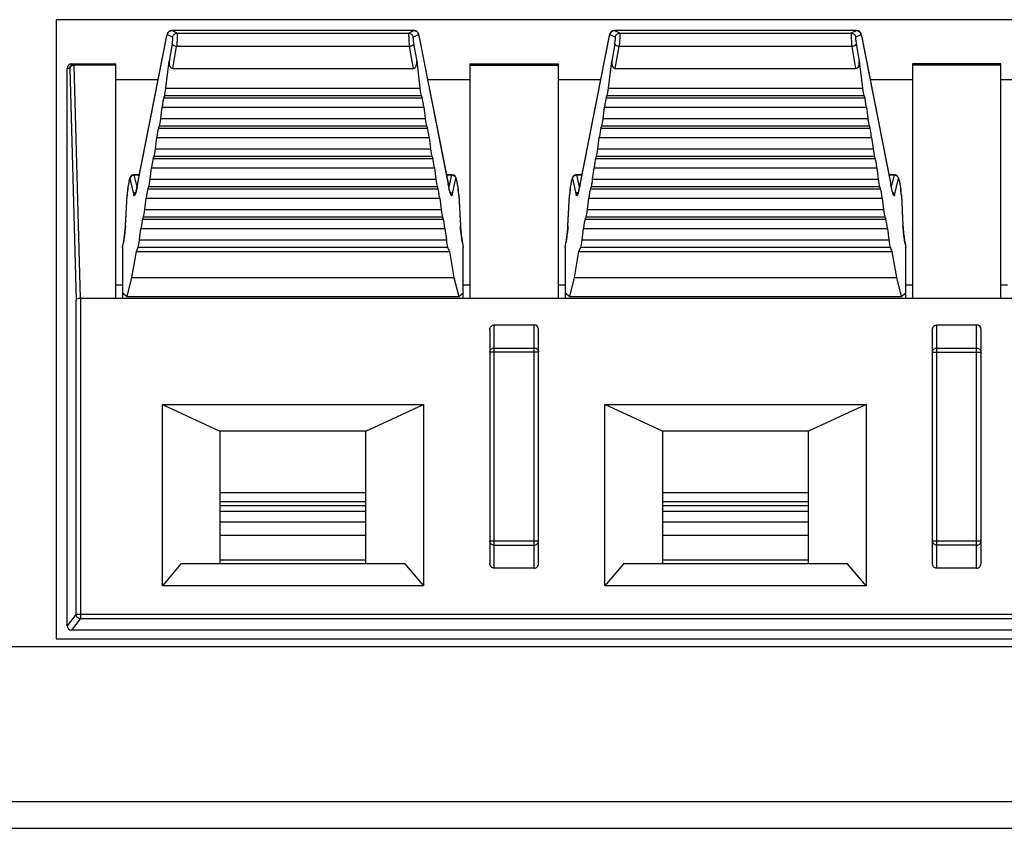
# Model space of a CAD drawing. Extents: x 0 to 3500, y 0 to 2300.
# Drawn here: x 988 to 1010, y 241 to 260 of the extents above; entities that cross this region are included whole.
import ezdxf

# ---------------------------------------------------------------- set-up
doc = ezdxf.new("R2010")
doc.units = 0
doc.header["$LTSCALE"] = 192.5
doc.layers.get('0').update_dxf_attribs({"linetype": 'CONTINUOUS'})

msp = doc.modelspace()

# ---------------------------------------------------------------- linework, layer by layer
at = {"color": 7, "linetype": 'CONTINUOUS'}
for p, q in [((988.8771, 259.632), (988.8771, 245.632)), ((1029.5771, 259.632), (988.8771, 259.632)), ((990.716, 255.9046), (991.3796, 259.2721)), ((996.9665, 259.3859), (991.4876, 259.3859)), ((997.0746, 259.2721), (997.7382, 255.9046)), ((1000.716, 255.9046), (1001.3796, 259.2721)), ((1006.9665, 259.3859), (1001.4876, 259.3859)), ((1007.0746, 259.2721), (1007.7382, 255.9046)), ((989.2271, 258.632), (990.2271, 258.632)), ((989.4248, 253.332), (989.2846, 258.6027)), ((990.2271, 253.332), (990.2271, 258.632)), ((991.3575, 258.0815), (991.4307, 258.6926)), ((997.0234, 258.6926), (997.0966, 258.0815)), ((998.2271, 258.632), (998.2271, 253.332)), ((998.2271, 258.632), (1000.2271, 258.632)), ((1000.2271, 253.332), (1000.2271, 258.632)), ((1001.3575, 258.0815), (1001.4307, 258.6926)), ((1007.0234, 258.6926), (1007.0966, 258.0815)), ((1008.2271, 258.632), (1008.2271, 253.332)), ((1010.2271, 258.632), (1008.2271, 258.632)), ((1010.2271, 253.332), (1010.2271, 258.632)), ((989.1271, 245.932), (989.1271, 258.532)), ((991.512, 258.5273), (996.9421, 258.5273)), ((1001.512, 258.5273), (1006.9421, 258.5273)), ((990.2271, 258.282), (991.1845, 258.282)), ((997.2697, 258.282), (998.2271, 258.282)), ((1000.2271, 258.282), (1001.1845, 258.282)), ((1007.2697, 258.282), (1008.2271, 258.282)), ((1010.2271, 258.282), (1011.1845, 258.282)), ((991.3075, 257.8678), (991.3288, 257.9216)), ((997.1254, 257.9216), (997.1467, 257.8678)), ((1001.3075, 257.8678), (1001.3288, 257.9216)), ((1007.1254, 257.9216), (1007.1467, 257.8678)), ((991.2382, 257.3957), (991.2692, 257.6546)), ((997.185, 257.6546), (997.216, 257.3957)), ((1001.2382, 257.3957), (1001.2692, 257.6546)), ((1007.185, 257.6546), (1007.216, 257.3957)), ((991.1881, 257.1821), (991.2094, 257.2359)), ((997.2447, 257.2359), (997.266, 257.1821)), ((1001.1881, 257.1821), (1001.2094, 257.2359)), ((1007.2447, 257.2359), (1007.266, 257.1821)), ((991.1188, 256.71), (991.1498, 256.9689)), ((997.3043, 256.9689), (997.3353, 256.71)), ((1001.1188, 256.71), (1001.1498, 256.9689)), ((1007.3043, 256.9689), (1007.3353, 256.71)), ((991.0688, 256.4963), (991.0901, 256.5501)), ((997.364, 256.5501), (997.3853, 256.4963)), ((1001.0688, 256.4963), (1001.0901, 256.5501)), ((1007.364, 256.5501), (1007.3853, 256.4963)), ((990.7601, 256.1284), (990.6412, 256.1284)), ((990.9995, 256.0243), (991.0305, 256.2832)), ((997.4236, 256.2832), (997.4547, 256.0243)), ((997.8129, 256.1284), (997.6941, 256.1284)), ((1000.7601, 256.1284), (1000.6412, 256.1284)), ((1000.9995, 256.0243), (1001.0305, 256.2832)), ((1007.4236, 256.2832), (1007.4547, 256.0243)), ((1007.8129, 256.1284), (1007.6941, 256.1284)), ((990.494, 255.799), (990.5311, 256.0036)), ((997.923, 256.0036), (997.9602, 255.799)), ((1000.494, 255.799), (1000.5311, 256.0036)), ((1007.923, 256.0036), (1007.9602, 255.799)), ((990.4414, 254.962), (990.477, 255.6581)), ((990.9494, 255.8106), (990.9707, 255.8644)), ((997.4834, 255.8644), (997.5047, 255.8106)), ((997.9772, 255.6581), (998.0127, 254.962)), ((1000.4414, 254.962), (1000.477, 255.6581)), ((1000.9494, 255.8106), (1000.9707, 255.8644)), ((1007.4834, 255.8644), (1007.5047, 255.8106)), ((1007.9772, 255.6581), (1008.0127, 254.962)), ((990.8801, 255.3385), (990.9111, 255.5974)), ((997.543, 255.5974), (997.574, 255.3385)), ((1000.8801, 255.3385), (1000.9111, 255.5974)), ((1007.543, 255.5974), (1007.574, 255.3385)), ((990.8301, 255.1249), (990.8514, 255.1787)), ((997.6027, 255.1787), (997.624, 255.1249)), ((1000.8301, 255.1249), (1000.8514, 255.1787)), ((1007.6027, 255.1787), (1007.624, 255.1249)), ((990.7608, 254.6528), (990.7918, 254.9117)), ((997.6623, 254.9117), (997.6934, 254.6528)), ((1000.7608, 254.6528), (1000.7918, 254.9117)), ((1007.6623, 254.9117), (1007.6934, 254.6528)), ((990.3771, 254.4816), (990.3959, 254.5854)), ((990.3776, 254.4872), (990.3964, 254.5906)), ((998.0578, 254.5906), (998.0765, 254.4872)), ((998.0583, 254.5854), (998.0771, 254.4817)), ((1000.3771, 254.4816), (1000.3959, 254.5854)), ((1000.3776, 254.4872), (1000.3964, 254.5906)), ((1008.0578, 254.5906), (1008.0765, 254.4872)), ((1008.0583, 254.5854), (1008.0771, 254.4817)), ((990.3771, 254.4816), (990.3776, 254.4873)), ((990.3771, 254.4816), (990.3771, 253.332)), ((990.5885, 253.8016), (990.6905, 254.388)), ((990.6905, 254.388), (990.7321, 254.4929)), ((990.6905, 254.388), (997.7636, 254.388)), ((997.7221, 254.4929), (997.7636, 254.388)), ((997.7636, 254.388), (997.8657, 253.8016)), ((998.0771, 254.4817), (998.0765, 254.4872)), ((998.0771, 253.332), (998.0771, 254.4817)), ((1000.3771, 254.4816), (1000.3776, 254.4873)), ((1000.3771, 254.4816), (1000.3771, 253.332)), ((1000.5885, 253.8016), (1000.6905, 254.388)), ((1000.6905, 254.388), (1000.7321, 254.4929)), ((1000.6905, 254.388), (1007.7636, 254.388)), ((1007.7221, 254.4929), (1007.7636, 254.388)), ((1007.7636, 254.388), (1007.8657, 253.8016)), ((1008.0771, 254.4817), (1008.0765, 254.4872)), ((1008.0771, 253.332), (1008.0771, 254.4817)), ((990.4821, 253.3777), (990.5885, 253.8016)), ((990.5885, 253.8016), (997.8657, 253.8016)), ((997.8657, 253.8016), (997.972, 253.3777)), ((1000.4821, 253.3777), (1000.5885, 253.8016)), ((1000.5885, 253.8016), (1007.8657, 253.8016)), ((1007.8657, 253.8016), (1007.972, 253.3777)), ((990.3771, 253.632), (990.2271, 253.632)), ((990.3771, 253.4562), (990.4821, 253.3777)), ((997.972, 253.3777), (998.0771, 253.4562)), ((998.2271, 253.632), (998.0771, 253.632)), ((1000.3771, 253.632), (1000.2271, 253.632)), ((1000.3771, 253.4562), (1000.4821, 253.3777)), ((1007.972, 253.3777), (1008.0771, 253.4562)), ((1008.2271, 253.632), (1008.0771, 253.632)), ((1010.3771, 253.632), (1010.2271, 253.632)), ((989.4247, 253.332), (989.4247, 246.1905)), ((1029.0294, 253.332), (989.4248, 253.332)), ((990.4821, 253.3777), (997.972, 253.3777)), ((1000.4821, 253.3777), (1007.972, 253.3777)), ((998.6771, 252.6256), (998.6771, 247.3384)), ((998.7771, 252.732), (999.6771, 252.732)), ((999.7771, 247.3384), (999.7771, 252.6256)), ((1008.6771, 247.3384), (1008.6771, 252.6256)), ((1008.7771, 252.732), (1009.6771, 252.732)), ((1009.7771, 247.3384), (1009.7771, 252.6256)), ((991.2771, 246.832), (991.2771, 250.932)), ((991.2771, 250.932), (992.5771, 250.332)), ((991.2771, 250.932), (997.1771, 250.932)), ((995.8771, 250.332), (997.1771, 250.932)), ((997.1771, 250.932), (997.1771, 246.832)), ((1001.2771, 246.832), (1001.2771, 250.932)), ((1002.5771, 250.332), (1001.2771, 250.932)), ((1001.2771, 250.932), (1007.1771, 250.932)), ((1007.1771, 250.932), (1005.8771, 250.332)), ((1007.1771, 250.932), (1007.1771, 246.832)), ((992.5771, 250.332), (992.5771, 247.332)), ((995.8771, 250.332), (992.5771, 250.332)), ((995.8771, 247.332), (995.8771, 250.332)), ((1002.5771, 250.332), (1002.5771, 247.332)), ((1005.8771, 250.332), (1002.5771, 250.332)), ((1005.8771, 247.332), (1005.8771, 250.332)), ((995.8771, 248.2741), (992.5771, 248.2741)), ((1005.8771, 248.2741), (1002.5771, 248.2741)), ((995.8771, 247.9677), (992.5771, 247.9677)), ((1005.8771, 247.9677), (1002.5771, 247.9677)), ((991.6964, 247.332), (991.2771, 246.832)), ((996.7577, 247.332), (991.6964, 247.332)), ((996.7577, 247.332), (997.1771, 246.832)), ((999.6771, 247.232), (998.7771, 247.232)), ((1001.6964, 247.332), (1001.2771, 246.832)), ((1006.7577, 247.332), (1001.6964, 247.332)), ((1007.1771, 246.832), (1006.7577, 247.332)), ((1009.6771, 247.232), (1008.7771, 247.232)), ((997.1771, 246.832), (991.2771, 246.832)), ((1007.1771, 246.832), (1001.2771, 246.832)), ((1029.2271, 245.832), (989.227, 245.832)), ((1039.009, 245.452), (977.8771, 245.452)), ((988.8771, 245.632), (1029.5771, 245.632)), ((566.2769, 241.352), (1555.5273, 241.352))]:
    msp.add_line(p, q, dxfattribs=at)
at = {"color": 9, "linetype": 'CONTINUOUS'}
for p, q in [((990.7152, 255.8979), (991.3788, 259.2655)), ((991.3788, 259.2655), (991.3796, 259.2721)), ((991.389, 259.2985), (991.5125, 259.2389)), ((991.6114, 259.3262), (991.4879, 259.3858)), ((991.6114, 259.3262), (996.8427, 259.3262)), ((996.9663, 259.3858), (996.8427, 259.3262)), ((996.9417, 259.2389), (997.0652, 259.2985)), ((997.0746, 259.2721), (997.0754, 259.2655)), ((997.0754, 259.2655), (997.739, 255.8979)), ((1000.7152, 255.8979), (1001.3788, 259.2655)), ((1001.3788, 259.2655), (1001.3796, 259.2721)), ((1001.389, 259.2985), (1001.5125, 259.2389)), ((1001.6114, 259.3262), (1001.4879, 259.3858)), ((1001.6114, 259.3262), (1006.8427, 259.3262)), ((1006.9663, 259.3858), (1006.8427, 259.3262)), ((1006.9417, 259.2389), (1007.0652, 259.2985)), ((1007.0746, 259.2721), (1007.0754, 259.2655)), ((1007.0754, 259.2655), (1007.739, 255.8979)), ((991.4994, 259.0874), (991.4307, 258.6926)), ((991.512, 258.5273), (991.5983, 259.0233)), ((996.8558, 259.0233), (991.5983, 259.0233)), ((996.8558, 259.0233), (996.9421, 258.5273)), ((996.9547, 259.0874), (997.0234, 258.6926)), ((1001.4994, 259.0874), (1001.4307, 258.6926)), ((1001.512, 258.5273), (1001.5983, 259.0233)), ((1006.8558, 259.0233), (1001.5983, 259.0233)), ((1006.8558, 259.0233), (1006.9421, 258.5273)), ((1006.9547, 259.0874), (1007.0234, 258.6926)), ((989.2847, 258.632), (989.2846, 258.6027)), ((990.2271, 258.6027), (989.2846, 258.6027)), ((998.2271, 258.6027), (1000.2271, 258.6027)), ((1010.2271, 258.6027), (1008.2271, 258.6027)), ((989.1847, 258.532), (989.1271, 258.532)), ((989.1847, 258.532), (989.3245, 253.2906)), ((991.3288, 257.9216), (997.1254, 257.9216)), ((991.3575, 258.0815), (997.0966, 258.0815)), ((1001.3288, 257.9216), (1007.1254, 257.9216)), ((1001.3575, 258.0815), (1007.0966, 258.0815)), ((991.3075, 257.8678), (997.1467, 257.8678)), ((1001.3075, 257.8678), (1007.1467, 257.8678)), ((991.2692, 257.6546), (997.185, 257.6546)), ((1001.2692, 257.6546), (1007.185, 257.6546)), ((991.2094, 257.2359), (997.2447, 257.2359)), ((991.2382, 257.3957), (997.216, 257.3957)), ((1001.2094, 257.2359), (1007.2447, 257.2359)), ((1001.2382, 257.3957), (1007.216, 257.3957)), ((991.1881, 257.1821), (997.266, 257.1821)), ((1001.1881, 257.1821), (1007.266, 257.1821)), ((991.1498, 256.9689), (997.3043, 256.9689)), ((1001.1498, 256.9689), (1007.3043, 256.9689)), ((991.0901, 256.5501), (997.364, 256.5501)), ((991.1188, 256.71), (997.3353, 256.71)), ((1001.0901, 256.5501), (1007.364, 256.5501)), ((1001.1188, 256.71), (1007.3353, 256.71)), ((991.0688, 256.4963), (997.3853, 256.4963)), ((1001.0688, 256.4963), (1007.3853, 256.4963)), ((990.6412, 256.1284), (990.6426, 256.124)), ((990.7056, 255.8542), (990.6426, 256.124)), ((990.6426, 256.124), (990.7592, 256.124)), ((991.0305, 256.2832), (997.4236, 256.2832)), ((997.6949, 256.124), (997.8115, 256.124)), ((997.8115, 256.124), (997.7485, 255.8541)), ((997.8129, 256.1284), (997.8115, 256.124)), ((1000.6412, 256.1284), (1000.6426, 256.124)), ((1000.7056, 255.8542), (1000.6426, 256.124)), ((1000.6426, 256.124), (1000.7592, 256.124)), ((1001.0305, 256.2832), (1007.4236, 256.2832)), ((1007.6949, 256.124), (1007.8115, 256.124)), ((1007.8115, 256.124), (1007.7485, 255.8541)), ((1007.8129, 256.1284), (1007.8115, 256.124)), ((990.4935, 255.7937), (990.5306, 255.9984)), ((990.5306, 255.9984), (990.5311, 256.0036)), ((990.5437, 256.0388), (990.6307, 255.6662)), ((990.7152, 255.8979), (990.716, 255.9046)), ((990.9995, 256.0243), (997.4547, 256.0243)), ((997.7382, 255.9046), (997.739, 255.8979)), ((997.8234, 255.6662), (997.9104, 256.0388)), ((997.923, 256.0036), (997.9235, 255.9984)), ((997.9235, 255.9984), (997.9607, 255.7937)), ((1000.4935, 255.7937), (1000.5306, 255.9984)), ((1000.5306, 255.9984), (1000.5311, 256.0036)), ((1000.5437, 256.0388), (1000.6307, 255.6662)), ((1000.7152, 255.8979), (1000.716, 255.9046)), ((1000.9995, 256.0243), (1007.4547, 256.0243)), ((1007.7382, 255.9046), (1007.739, 255.8979)), ((1007.8234, 255.6662), (1007.9104, 256.0388)), ((1007.923, 256.0036), (1007.9235, 255.9984)), ((1007.9235, 255.9984), (1007.9607, 255.7937)), ((990.4424, 254.9696), (990.4779, 255.6657)), ((990.4779, 255.6657), (990.477, 255.6581)), ((990.4935, 255.7937), (990.494, 255.799)), ((990.9494, 255.8106), (997.5047, 255.8106)), ((990.9707, 255.8644), (997.4834, 255.8644)), ((997.9602, 255.799), (997.9607, 255.7937)), ((997.9762, 255.6657), (998.0117, 254.9696)), ((997.9772, 255.6581), (997.9762, 255.6657)), ((1000.4424, 254.9696), (1000.4779, 255.6657)), ((1000.4779, 255.6657), (1000.477, 255.6581)), ((1000.4935, 255.7937), (1000.494, 255.799)), ((1000.9494, 255.8106), (1007.5047, 255.8106)), ((1000.9707, 255.8644), (1007.4834, 255.8644)), ((1007.9602, 255.799), (1007.9607, 255.7937)), ((1007.9762, 255.6657), (1008.0117, 254.9696)), ((1007.9772, 255.6581), (1007.9762, 255.6657)), ((990.9111, 255.5974), (997.543, 255.5974)), ((1000.9111, 255.5974), (1007.543, 255.5974)), ((990.8801, 255.3385), (997.574, 255.3385)), ((1000.8801, 255.3385), (1007.574, 255.3385)), ((990.8301, 255.1249), (997.624, 255.1249)), ((990.8514, 255.1787), (997.6027, 255.1787)), ((1000.8301, 255.1249), (1007.624, 255.1249)), ((1000.8514, 255.1787), (1007.6027, 255.1787)), ((990.4308, 254.8318), (990.4315, 254.8378)), ((990.4424, 254.9696), (990.4414, 254.962)), ((990.7918, 254.9117), (997.6623, 254.9117)), ((998.0127, 254.962), (998.0117, 254.9696)), ((1000.4308, 254.8318), (1000.4315, 254.8378)), ((1000.4424, 254.9696), (1000.4414, 254.962)), ((1000.7918, 254.9117), (1007.6623, 254.9117)), ((1008.0127, 254.962), (1008.0117, 254.9696)), ((990.3959, 254.5854), (990.3964, 254.5906)), ((990.3959, 254.5854), (990.3967, 254.5901)), ((990.4196, 254.7385), (990.4205, 254.7454)), ((990.7608, 254.6528), (997.6934, 254.6528)), ((998.0574, 254.5901), (998.0583, 254.5854)), ((998.0583, 254.5854), (998.0578, 254.5906)), ((1000.3959, 254.5854), (1000.3964, 254.5906)), ((1000.3959, 254.5854), (1000.3967, 254.5901)), ((1000.4196, 254.7385), (1000.4205, 254.7454)), ((1000.7608, 254.6528), (1007.6934, 254.6528)), ((1008.0574, 254.5901), (1008.0583, 254.5854)), ((1008.0583, 254.5854), (1008.0578, 254.5906)), ((990.7321, 254.4929), (997.7221, 254.4929)), ((1000.7321, 254.4929), (1007.7221, 254.4929)), ((989.3245, 246.1905), (989.3245, 253.2906)), ((998.7771, 247.232), (998.7771, 252.732)), ((999.6771, 247.232), (999.6771, 252.732)), ((1008.7771, 247.232), (1008.7771, 252.732)), ((1009.6771, 247.232), (1009.6771, 252.732)), ((999.7771, 252.1161), (998.6771, 252.1161)), ((998.7771, 252.21), (999.6771, 252.21)), ((1008.6771, 252.1161), (1009.7771, 252.1161)), ((1008.7771, 252.21), (1009.6771, 252.21)), ((992.5771, 248.9467), (995.8771, 248.9467)), ((1002.5771, 248.9467), (1005.8771, 248.9467)), ((992.5771, 248.7382), (995.8771, 248.7382)), ((992.5771, 248.6482), (995.8771, 248.6482)), ((1002.5771, 248.7382), (1005.8771, 248.7382)), ((1002.5771, 248.6482), (1005.8771, 248.6482)), ((992.5771, 248.5186), (995.8771, 248.5186)), ((1002.5771, 248.5186), (1005.8771, 248.5186)), ((998.6771, 247.848), (999.7771, 247.848)), ((998.7771, 247.754), (999.6771, 247.754)), ((1008.6771, 247.848), (1009.7771, 247.848)), ((1009.6771, 247.754), (1008.7771, 247.754)), ((995.8771, 247.4128), (992.5771, 247.4128)), ((1005.8771, 247.4128), (1002.5771, 247.4128)), ((989.3245, 246.1905), (989.1271, 245.932)), ((989.227, 245.832), (989.4244, 246.0906)), ((989.3245, 246.1905), (1029.1297, 246.1905)), ((989.4244, 246.1905), (989.4244, 246.0906)), ((1029.0297, 246.0906), (989.4244, 246.0906)), ((1040.8771, 241.952), (687.8771, 241.952))]:
    msp.add_line(p, q, dxfattribs=at)
at = {"color": 7, "linetype": 'CONTINUOUS'}
for points in [[(991.4876, 259.3859), (991.4492, 259.3783), (991.4193, 259.3592), (991.3994, 259.3343), (991.3892, 259.3112), (991.3834, 259.2902), (991.3796, 259.2721)], [(997.0746, 259.2721), (997.0702, 259.2925), (997.0642, 259.3131), (997.0536, 259.3361), (997.0336, 259.3604), (997.0038, 259.3788), (996.9665, 259.3859)], [(1001.4876, 259.3859), (1001.4492, 259.3783), (1001.4193, 259.3592), (1001.3994, 259.3343), (1001.3892, 259.3112), (1001.3834, 259.2902), (1001.3796, 259.2721)], [(1007.0746, 259.2721), (1007.0702, 259.2925), (1007.0642, 259.3131), (1007.0536, 259.3361), (1007.0336, 259.3604), (1007.0038, 259.3788), (1006.9665, 259.3859)], [(990.6413, 256.1284), (990.6245, 256.1269), (990.5888, 256.1136), (990.5621, 256.09), (990.5471, 256.0648), (990.5401, 256.0444), (990.5351, 256.0239), (990.5311, 256.0036)], [(997.923, 256.0036), (997.9183, 256.0271), (997.9131, 256.0476), (997.9056, 256.068), (997.89, 256.0924), (997.8642, 256.1143), (997.8285, 256.1271), (997.8128, 256.1284)], [(1000.6413, 256.1284), (1000.6245, 256.1269), (1000.5888, 256.1136), (1000.5621, 256.09), (1000.5471, 256.0648), (1000.5401, 256.0444), (1000.5351, 256.0239), (1000.5311, 256.0036)], [(1007.923, 256.0036), (1007.9183, 256.0271), (1007.9131, 256.0476), (1007.9056, 256.068), (1007.89, 256.0924), (1007.8642, 256.1143), (1007.8285, 256.1271), (1007.8128, 256.1284)], [(990.716, 255.9046), (990.7078, 255.8645), (990.6982, 255.82), (990.689, 255.781), (990.6806, 255.7485), (990.6732, 255.7232), (990.6673, 255.706), (990.6654, 255.7012)], [(997.7882, 255.7009), (997.7898, 255.6983), (997.7894, 255.6996), (997.7844, 255.7126), (997.7771, 255.7358), (997.7683, 255.7684), (997.7583, 255.8094), (997.7477, 255.8578), (997.7382, 255.9046)], [(1000.716, 255.9046), (1000.7078, 255.8645), (1000.6982, 255.82), (1000.689, 255.781), (1000.6806, 255.7485), (1000.6732, 255.7232), (1000.6673, 255.706), (1000.6654, 255.7012)], [(1007.7882, 255.7009), (1007.7898, 255.6983), (1007.7894, 255.6996), (1007.7844, 255.7126), (1007.7771, 255.7358), (1007.7683, 255.7684), (1007.7583, 255.8094), (1007.7477, 255.8578), (1007.7382, 255.9046)], [(990.494, 255.799), (990.4873, 255.7573), (990.4818, 255.7143), (990.478, 255.6747), (990.477, 255.6582)], [(997.9772, 255.6582), (997.9741, 255.6974), (997.9682, 255.7475), (997.9602, 255.799)], [(1000.494, 255.799), (1000.4873, 255.7573), (1000.4818, 255.7143), (1000.478, 255.6747), (1000.477, 255.6582)], [(1007.9772, 255.6582), (1007.9741, 255.6974), (1007.9682, 255.7475), (1007.9602, 255.799)], [(990.4415, 254.9621), (990.4382, 254.9136), (990.4307, 254.8338), (990.4198, 254.7428), (990.4068, 254.6525), (990.3964, 254.5906)], [(998.0578, 254.5906), (998.0454, 254.6648), (998.0324, 254.7572), (998.022, 254.8469), (998.0152, 254.923), (998.0127, 254.9621)], [(1000.4415, 254.9621), (1000.4382, 254.9136), (1000.4307, 254.8338), (1000.4198, 254.7428), (1000.4068, 254.6525), (1000.3964, 254.5906)], [(1008.0578, 254.5906), (1008.0454, 254.6648), (1008.0324, 254.7572), (1008.022, 254.8469), (1008.0152, 254.923), (1008.0127, 254.9621)]]:
    msp.add_lwpolyline(points, dxfattribs=at)
at = {"color": 9, "linetype": 'CONTINUOUS'}
for centre, radius, start, end in [((991.8815, 259.1657), 0.5126, 167.95394, 168.77702), ((991.4897, 259.2812), 0.1045, 116.08299, 119.55977), ((996.9644, 259.2812), 0.1045, 60.36267, 64.12047), ((1001.8815, 259.1657), 0.5126, 167.95394, 168.77702), ((1001.4897, 259.2812), 0.1045, 116.08299, 119.55977), ((1006.9644, 259.2812), 0.1045, 60.36267, 64.12047), ((986.8503, 256.6632), 3.9399, 347.88431, 348.79976), ((1001.6046, 256.6611), 3.9402, 191.16735, 191.84671), ((997.1062, 255.8472), 0.8311, 10.48113, 10.90102), ((996.8503, 256.6632), 3.9399, 347.88431, 348.79976), ((1011.6046, 256.6611), 3.9402, 191.16735, 191.84671), ((1007.1062, 255.8472), 0.8311, 10.48113, 10.90102), ((991.7089, 255.5795), 1.2342, 172.03379, 174.17761), ((991.6242, 255.5927), 1.1484, 169.91882, 172.1021), ((988.666, 256.2657), 2.0812, 346.19539, 347.4437), ((987.8468, 256.4505), 2.921, 347.40003, 347.86179), ((996.8318, 255.593), 1.1466, 7.90333, 10.08293), ((996.7468, 255.5797), 1.2327, 5.832, 7.97379), ((1001.7089, 255.5795), 1.2342, 172.03379, 174.17761), ((1001.6242, 255.5927), 1.1484, 169.91882, 172.1021), ((998.666, 256.2657), 2.0812, 346.19539, 347.4437), ((997.8468, 256.4505), 2.921, 347.40003, 347.86179), ((1006.8318, 255.593), 1.1466, 7.90333, 10.08293), ((1006.7468, 255.5797), 1.2327, 5.832, 7.97379), ((986.5514, 255.2526), 3.9022, 352.53231, 353.8102), ((987.3038, 255.172), 3.1455, 353.90159, 354.73991), ((988.1034, 255.1003), 2.3427, 354.69296, 356.63735), ((988.6407, 255.0667), 1.8043, 356.70009, 356.91286), ((999.886, 255.0715), 1.8771, 183.11295, 183.31777), ((1000.1814, 255.0893), 2.173, 183.3355, 184.34346), ((1000.5994, 255.1207), 2.5921, 184.33526, 185.26671), ((1001.068, 255.1639), 3.0628, 185.26751, 185.93692), ((1001.7976, 255.2391), 3.7962, 185.92667, 188.43594), ((996.5514, 255.2526), 3.9022, 352.53231, 353.8102), ((997.3038, 255.172), 3.1455, 353.90159, 354.73991), ((998.1034, 255.1003), 2.3427, 354.69296, 356.63735), ((998.6407, 255.0667), 1.8043, 356.70009, 356.91286), ((1009.886, 255.0715), 1.8771, 183.11295, 183.31777), ((1010.1814, 255.0893), 2.173, 183.3355, 184.34346), ((1010.5994, 255.1207), 2.5921, 184.33526, 185.26671), ((1011.068, 255.1639), 3.0628, 185.26751, 185.93692), ((1011.7976, 255.2391), 3.7962, 185.92667, 188.43594), ((987.2198, 255.1531), 3.2264, 349.94997, 351.05187), ((987.0386, 255.1823), 3.4099, 351.04073, 351.5701), ((986.7342, 255.2268), 3.7176, 351.58039, 352.45295), ((1001.3061, 255.1653), 3.2992, 188.42037, 190.0409), ((997.2198, 255.1531), 3.2264, 349.94997, 351.05187), ((997.0386, 255.1823), 3.4099, 351.04073, 351.5701), ((996.7342, 255.2268), 3.7176, 351.58039, 352.45295), ((1011.3061, 255.1653), 3.2992, 188.42037, 190.0409)]:
    msp.add_arc(centre, radius, start, end, dxfattribs=at)
at = {"color": 7, "linetype": 'CONTINUOUS'}
for centre, major_axis, ratio, start_param, end_param in [((989.2271, 258.532), (0.1, 0), 0.9996446, 1.5707963, 3.1415927), ((991.5318, 258.6926), (0.031, 0.1642), 0.5982827, -4.5998107, -3.0290144), ((1001.5318, 258.6926), (0.031, 0.1642), 0.5982827, -4.5998107, -3.0290144), ((991.344, 258.0658), (0.0193, 0.15), 0.0755904, -2.8526179, -1.4563545), ((997.1101, 258.0658), (-0.0193, 0.15), 0.0755904, 1.4563545, 2.8526179), ((1001.344, 258.0658), (0.0193, 0.15), 0.0755904, -2.8526179, -1.4563545), ((1007.1101, 258.0658), (-0.0193, 0.15), 0.0755904, 1.4563545, 2.8526179), ((991.2871, 257.6756), (0.0257, 0.2), 0.0755904, 0.2889748, 1.6852382), ((997.167, 257.6756), (-0.0257, 0.2), 0.0755904, -1.6852382, -0.2889748), ((1001.2871, 257.6756), (0.0257, 0.2), 0.0755904, 0.2889748, 1.6852382), ((1007.167, 257.6756), (-0.0257, 0.2), 0.0755904, -1.6852382, -0.2889748), ((991.2247, 257.3801), (0.0193, 0.15), 0.0755904, -2.8526179, -1.4563545), ((997.2294, 257.3801), (-0.0193, 0.15), 0.0755904, 1.4563545, 2.8526179), ((1001.2247, 257.3801), (0.0193, 0.15), 0.0755904, -2.8526179, -1.4563545), ((1007.2294, 257.3801), (-0.0193, 0.15), 0.0755904, 1.4563545, 2.8526179), ((991.1678, 256.9898), (0.0257, 0.2), 0.0755904, 0.2889748, 1.6852382), ((997.2863, 256.9898), (-0.0257, 0.2), 0.0755904, -1.6852382, -0.2889748), ((1001.1678, 256.9898), (0.0257, 0.2), 0.0755904, 0.2889748, 1.6852382), ((1007.2863, 256.9898), (-0.0257, 0.2), 0.0755904, -1.6852382, -0.2889748), ((991.1053, 256.6943), (0.0193, 0.15), 0.0755904, -2.8526179, -1.4563545), ((997.3488, 256.6943), (-0.0193, 0.15), 0.0755904, 1.4563545, 2.8526179), ((1001.1053, 256.6943), (0.0193, 0.15), 0.0755904, -2.8526179, -1.4563545), ((1007.3488, 256.6943), (-0.0193, 0.15), 0.0755904, 1.4563545, 2.8526179), ((991.0484, 256.3041), (0.0257, 0.2), 0.0755904, 0.2889748, 1.6852382), ((997.4057, 256.3041), (-0.0257, 0.2), 0.0755904, -1.6852382, -0.2889748), ((1001.0484, 256.3041), (0.0257, 0.2), 0.0755904, 0.2889748, 1.6852382), ((1007.4057, 256.3041), (-0.0257, 0.2), 0.0755904, -1.6852382, -0.2889748), ((990.986, 256.0086), (0.0193, 0.15), 0.0755904, -2.8526179, -1.4563545), ((997.4681, 256.0086), (-0.0193, 0.15), 0.0755904, 1.4563545, 2.8526179), ((1000.986, 256.0086), (0.0193, 0.15), 0.0755904, -2.8526179, -1.4563545), ((1007.4681, 256.0086), (-0.0193, 0.15), 0.0755904, 1.4563545, 2.8526179), ((990.9291, 255.6184), (0.0257, 0.2), 0.0755904, 0.2889748, 1.6852382), ((997.525, 255.6184), (-0.0257, 0.2), 0.0755904, -1.6852382, -0.2889748), ((1000.9291, 255.6184), (0.0257, 0.2), 0.0755904, 0.2889748, 1.6852382), ((1007.525, 255.6184), (-0.0257, 0.2), 0.0755904, -1.6852382, -0.2889748), ((990.8667, 255.3229), (0.0193, 0.15), 0.0755904, -2.8526179, -1.4563545), ((997.5875, 255.3229), (-0.0193, 0.15), 0.0755904, 1.4563545, 2.8526179), ((1000.8667, 255.3229), (0.0193, 0.15), 0.0755904, -2.8526179, -1.4563545), ((1007.5875, 255.3229), (-0.0193, 0.15), 0.0755904, 1.4563545, 2.8526179), ((990.8098, 254.9326), (0.0257, 0.2), 0.0755904, 0.2889748, 1.6852382), ((997.6444, 254.9326), (-0.0257, 0.2), 0.0755904, -1.6852382, -0.2889748), ((1000.8098, 254.9326), (0.0257, 0.2), 0.0755904, 0.2889748, 1.6852382), ((1007.6444, 254.9326), (-0.0257, 0.2), 0.0755904, -1.6852382, -0.2889748), ((990.7473, 254.6371), (0.0193, 0.15), 0.0755904, -2.8526179, -1.4563545), ((997.7068, 254.6371), (-0.0193, 0.15), 0.0755904, 1.4563545, 2.8526179), ((1000.7473, 254.6371), (0.0193, 0.15), 0.0755904, -2.8526179, -1.4563545), ((1007.7068, 254.6371), (-0.0193, 0.15), 0.0755904, 1.4563545, 2.8526179), ((999.6771, 252.6256), (0, 0.1064), 0.9396926, -1.5707963, 0), ((1009.6771, 252.6256), (0, 0.1064), 0.9396926, -1.5707963, 0), ((999.6771, 247.3384), (0, 0.1064), 0.9396926, -3.1415927, -1.5707963), ((1009.6771, 247.3384), (0, 0.1064), 0.9396926, -3.1415927, -1.5707963), ((989.2271, 245.9321), (0.0607, 0.0796), 0.9990361, -4.0597542, -2.4898882)]:
    msp.add_ellipse(centre, major_axis=major_axis, ratio=ratio, start_param=start_param, end_param=end_param, dxfattribs=at)
at = {"color": 9, "linetype": 'CONTINUOUS'}
for points, knots in [([(991.389, 259.2985), (991.3867, 259.2992), (991.3839, 259.2849), (991.3817, 259.2793), (991.3803, 259.2727)], [0, 0, 0, 0, 0.2604967, 1, 1, 1, 1]), ([(991.4994, 259.0874), (991.5022, 259.1037), (991.5068, 259.1364), (991.5132, 259.183), (991.5124, 259.2147), (991.5161, 259.2354), (991.5125, 259.2389)], [0, 0, 0, 0, 0.3250607, 0.6541015, 0.9007424, 1, 1, 1, 1]), ([(991.5125, 259.2389), (991.5155, 259.2619), (991.539, 259.3078), (991.5876, 259.3261), (991.6114, 259.3262)], [0, 0, 0, 0, 0.4942756, 1, 1, 1, 1]), ([(991.6114, 259.3262), (991.6135, 259.3242), (991.612, 259.3125), (991.6141, 259.293), (991.6124, 259.2603), (991.6108, 259.2024), (991.6059, 259.1221), (991.6013, 259.0561), (991.5983, 259.0233)], [0, 0, 0, 0, 0.0284464, 0.0988205, 0.2068254, 0.3452675, 0.6744564, 1, 1, 1, 1]), ([(996.8427, 259.3262), (996.8407, 259.3242), (996.8422, 259.3125), (996.8401, 259.293), (996.8417, 259.2603), (996.8434, 259.2024), (996.8483, 259.1221), (996.8528, 259.0561), (996.8558, 259.0233)], [0, 0, 0, 0, 0.0284437, 0.0988153, 0.206819, 0.345269, 0.6744697, 1, 1, 1, 1]), ([(996.8427, 259.3262), (996.8665, 259.3261), (996.9151, 259.3078), (996.9387, 259.2619), (996.9417, 259.2389)], [0, 0, 0, 0, 0.5057244, 1, 1, 1, 1]), ([(996.9417, 259.2389), (996.9379, 259.2355), (996.9418, 259.2146), (996.9409, 259.183), (996.9473, 259.1363), (996.9519, 259.1037), (996.9547, 259.0874)], [0, 0, 0, 0, 0.0991991, 0.3458187, 0.6748518, 1, 1, 1, 1]), ([(997.0678, 259.2952), (997.0674, 259.2961), (997.067, 259.2974), (997.0656, 259.2986), (997.0652, 259.2985)], [0, 0, 0, 0, 0.6894975, 1, 1, 1, 1]), ([(997.0754, 259.2655), (997.0747, 259.2688), (997.0725, 259.2788), (997.0704, 259.2889), (997.0678, 259.2952)], [0, 0, 0, 0, 0.3316713, 1, 1, 1, 1]), ([(1001.389, 259.2985), (1001.3867, 259.2992), (1001.3839, 259.2849), (1001.3817, 259.2793), (1001.3803, 259.2727)], [0, 0, 0, 0, 0.2604967, 1, 1, 1, 1]), ([(1001.4994, 259.0874), (1001.5022, 259.1037), (1001.5068, 259.1364), (1001.5132, 259.183), (1001.5124, 259.2147), (1001.5161, 259.2354), (1001.5125, 259.2389)], [0, 0, 0, 0, 0.3250607, 0.6541015, 0.9007424, 1, 1, 1, 1]), ([(1001.5125, 259.2389), (1001.5155, 259.2619), (1001.539, 259.3078), (1001.5876, 259.3261), (1001.6114, 259.3262)], [0, 0, 0, 0, 0.4942756, 1, 1, 1, 1]), ([(1001.6114, 259.3262), (1001.6135, 259.3242), (1001.612, 259.3125), (1001.6141, 259.293), (1001.6124, 259.2603), (1001.6108, 259.2024), (1001.6059, 259.1221), (1001.6013, 259.0561), (1001.5983, 259.0233)], [0, 0, 0, 0, 0.0284464, 0.0988205, 0.2068254, 0.3452675, 0.6744564, 1, 1, 1, 1]), ([(1006.8427, 259.3262), (1006.8407, 259.3242), (1006.8422, 259.3125), (1006.8401, 259.293), (1006.8417, 259.2603), (1006.8434, 259.2024), (1006.8483, 259.1221), (1006.8528, 259.0561), (1006.8558, 259.0233)], [0, 0, 0, 0, 0.0284437, 0.0988153, 0.206819, 0.345269, 0.6744697, 1, 1, 1, 1]), ([(1006.8427, 259.3262), (1006.8665, 259.3261), (1006.9151, 259.3078), (1006.9387, 259.2619), (1006.9417, 259.2389)], [0, 0, 0, 0, 0.5057244, 1, 1, 1, 1]), ([(1006.9417, 259.2389), (1006.9379, 259.2355), (1006.9418, 259.2146), (1006.9409, 259.183), (1006.9473, 259.1363), (1006.9519, 259.1037), (1006.9547, 259.0874)], [0, 0, 0, 0, 0.0991991, 0.3458187, 0.6748518, 1, 1, 1, 1]), ([(1007.0678, 259.2952), (1007.0674, 259.2961), (1007.067, 259.2974), (1007.0656, 259.2986), (1007.0652, 259.2985)], [0, 0, 0, 0, 0.6894975, 1, 1, 1, 1]), ([(1007.0754, 259.2655), (1007.0747, 259.2688), (1007.0725, 259.2788), (1007.0704, 259.2889), (1007.0678, 259.2952)], [0, 0, 0, 0, 0.3316713, 1, 1, 1, 1]), ([(991.5983, 259.0233), (991.586, 259.0249), (991.5488, 259.0329), (991.4994, 259.0595), (991.4994, 259.0874)], [0, 0, 0, 0, 0.3081084, 1, 1, 1, 1]), ([(996.9547, 259.0874), (996.9547, 259.0804), (996.9369, 259.0406), (996.8895, 259.0276), (996.8558, 259.0233)], [0, 0, 0, 0, 0.1708017, 1, 1, 1, 1]), ([(1001.5983, 259.0233), (1001.586, 259.0249), (1001.5488, 259.0329), (1001.4994, 259.0595), (1001.4994, 259.0874)], [0, 0, 0, 0, 0.3081084, 1, 1, 1, 1]), ([(1006.9547, 259.0874), (1006.9547, 259.0804), (1006.9369, 259.0406), (1006.8895, 259.0276), (1006.8558, 259.0233)], [0, 0, 0, 0, 0.1708017, 1, 1, 1, 1]), ([(989.2352, 258.5928), (989.228, 258.5898), (989.2041, 258.5775), (989.1852, 258.5513), (989.1847, 258.532)], [0, 0, 0, 0, 0.2884684, 1, 1, 1, 1]), ([(990.5306, 255.9984), (990.5315, 256.0032), (990.5345, 256.0169), (990.5363, 256.0314), (990.5408, 256.0393)], [0, 0, 0, 0, 0.3511515, 1, 1, 1, 1]), ([(990.5408, 256.0393), (990.5411, 256.04), (990.5426, 256.0418), (990.5435, 256.0396), (990.5437, 256.0388)], [0, 0, 0, 0, 0.4893257, 1, 1, 1, 1]), ([(997.9104, 256.0388), (997.9121, 256.0445), (997.9206, 256.0172), (997.9212, 256.0105), (997.9224, 256.0043)], [0, 0, 0, 0, 0.4859223, 1, 1, 1, 1]), ([(1000.5306, 255.9984), (1000.5315, 256.0032), (1000.5345, 256.0169), (1000.5363, 256.0314), (1000.5408, 256.0393)], [0, 0, 0, 0, 0.3511515, 1, 1, 1, 1]), ([(1000.5408, 256.0393), (1000.5411, 256.04), (1000.5426, 256.0418), (1000.5435, 256.0396), (1000.5437, 256.0388)], [0, 0, 0, 0, 0.4893257, 1, 1, 1, 1]), ([(1007.9104, 256.0388), (1007.9121, 256.0445), (1007.9206, 256.0172), (1007.9212, 256.0105), (1007.9224, 256.0043)], [0, 0, 0, 0, 0.4859223, 1, 1, 1, 1]), ([(990.6871, 255.7691), (990.6816, 255.7468), (990.6698, 255.7086), (990.6608, 255.6727), (990.6388, 255.6418), (990.6322, 255.6601), (990.6307, 255.6662)], [0, 0, 0, 0, 0.4636454, 0.7554576, 0.8746416, 1, 1, 1, 1]), ([(997.8234, 255.6662), (997.8219, 255.6601), (997.8152, 255.6417), (997.7932, 255.6732), (997.7841, 255.7093), (997.7723, 255.748), (997.7667, 255.7705)], [0, 0, 0, 0, 0.1245899, 0.244547, 0.5368284, 1, 1, 1, 1]), ([(1000.6871, 255.7691), (1000.6816, 255.7468), (1000.6698, 255.7086), (1000.6608, 255.6727), (1000.6388, 255.6418), (1000.6322, 255.6601), (1000.6307, 255.6662)], [0, 0, 0, 0, 0.4636454, 0.7554576, 0.8746416, 1, 1, 1, 1]), ([(1007.8234, 255.6662), (1007.8219, 255.6601), (1007.8152, 255.6417), (1007.7932, 255.6732), (1007.7841, 255.7093), (1007.7723, 255.748), (1007.7667, 255.7705)], [0, 0, 0, 0, 0.1245899, 0.244547, 0.5368284, 1, 1, 1, 1]), ([(998.6771, 252.1161), (998.6771, 252.1403), (998.6999, 252.1914), (998.7518, 252.21), (998.7771, 252.21)], [0, 0, 0, 0, 0.4890095, 1, 1, 1, 1]), ([(999.6771, 252.21), (999.7024, 252.21), (999.7542, 252.1914), (999.7771, 252.1403), (999.7771, 252.1161)], [0, 0, 0, 0, 0.5109653, 1, 1, 1, 1]), ([(1008.6771, 252.1161), (1008.6771, 252.1403), (1008.6999, 252.1914), (1008.7518, 252.21), (1008.7771, 252.21)], [0, 0, 0, 0, 0.4890095, 1, 1, 1, 1]), ([(1009.6771, 252.21), (1009.7024, 252.21), (1009.7542, 252.1914), (1009.7771, 252.1403), (1009.7771, 252.1161)], [0, 0, 0, 0, 0.5109653, 1, 1, 1, 1]), ([(998.7771, 247.754), (998.7518, 247.754), (998.6999, 247.7726), (998.6771, 247.8238), (998.6771, 247.848)], [0, 0, 0, 0, 0.5109653, 1, 1, 1, 1]), ([(999.6771, 247.754), (999.7024, 247.754), (999.7542, 247.7726), (999.7771, 247.8238), (999.7771, 247.848)], [0, 0, 0, 0, 0.5109905, 1, 1, 1, 1]), ([(1008.7771, 247.754), (1008.7518, 247.754), (1008.6999, 247.7726), (1008.6771, 247.8238), (1008.6771, 247.848)], [0, 0, 0, 0, 0.5109653, 1, 1, 1, 1]), ([(1009.6771, 247.754), (1009.7024, 247.754), (1009.7542, 247.7726), (1009.7771, 247.8238), (1009.7771, 247.848)], [0, 0, 0, 0, 0.5109905, 1, 1, 1, 1]), ([(989.4244, 246.0906), (989.3989, 246.0906), (989.3458, 246.1119), (989.3245, 246.165), (989.3245, 246.1905)], [0, 0, 0, 0, 0.5000449, 1, 1, 1, 1])]:
    msp.add_open_spline(points, degree=3, knots=knots, dxfattribs=at)
for points in [[(991.389, 259.2985), (991.391, 259.3142), (991.3973, 259.3297), (991.4062, 259.3428)], [(991.4062, 259.3428), (991.4144, 259.3547), (991.4256, 259.365), (991.4381, 259.3721)], [(991.4437, 259.3751), (991.4573, 259.3817), (991.4727, 259.3857), (991.4879, 259.3858)], [(996.9663, 259.3858), (996.9813, 259.3857), (996.9966, 259.3818), (997.0101, 259.3753)], [(997.0161, 259.3721), (997.0286, 259.3649), (997.0398, 259.3547), (997.0479, 259.3428)], [(997.0479, 259.3428), (997.0568, 259.3297), (997.0631, 259.3142), (997.0652, 259.2985)], [(1001.389, 259.2985), (1001.391, 259.3142), (1001.3973, 259.3297), (1001.4062, 259.3428)], [(1001.4062, 259.3428), (1001.4144, 259.3547), (1001.4256, 259.365), (1001.4381, 259.3721)], [(1001.4437, 259.3751), (1001.4573, 259.3817), (1001.4727, 259.3857), (1001.4879, 259.3858)], [(1006.9663, 259.3858), (1006.9813, 259.3857), (1006.9966, 259.3818), (1007.0101, 259.3753)], [(1007.0161, 259.3721), (1007.0286, 259.3649), (1007.0398, 259.3547), (1007.0479, 259.3428)], [(1007.0479, 259.3428), (1007.0568, 259.3297), (1007.0631, 259.3142), (1007.0652, 259.2985)], [(989.2844, 258.6027), (989.2677, 258.6025), (989.2506, 258.5992), (989.2352, 258.5928)], [(990.5612, 256.0819), (990.5789, 256.1068), (990.6121, 256.1237), (990.6426, 256.124)], [(997.8115, 256.124), (997.8273, 256.1238), (997.8433, 256.1195), (997.8573, 256.1124)], [(997.8573, 256.1124), (997.8712, 256.1053), (997.8839, 256.0946), (997.8929, 256.0819)], [(1000.5612, 256.0819), (1000.5789, 256.1068), (1000.6121, 256.1237), (1000.6426, 256.124)], [(1007.8115, 256.124), (1007.8273, 256.1238), (1007.8433, 256.1195), (1007.8573, 256.1124)], [(1007.8573, 256.1124), (1007.8712, 256.1053), (1007.8839, 256.0946), (1007.8929, 256.0819)], [(990.5437, 256.0388), (990.5459, 256.0542), (990.5523, 256.0692), (990.5612, 256.0819)], [(997.8929, 256.0819), (997.9018, 256.0692), (997.9082, 256.0542), (997.9104, 256.0388)], [(1000.5437, 256.0388), (1000.5459, 256.0542), (1000.5523, 256.0692), (1000.5612, 256.0819)], [(1007.8929, 256.0819), (1007.9018, 256.0692), (1007.9082, 256.0542), (1007.9104, 256.0388)], [(990.4811, 255.7047), (990.4798, 255.6917), (990.4786, 255.6787), (990.4779, 255.6657)], [(990.6307, 255.6662), (990.6346, 255.6932), (990.6523, 255.7204), (990.6754, 255.735)], [(997.7667, 255.7705), (997.76, 255.7976), (997.754, 255.8248), (997.7483, 255.8521)], [(997.779, 255.7349), (997.7897, 255.7281), (997.7991, 255.7188), (997.8063, 255.7084)], [(997.8063, 255.7084), (997.815, 255.6959), (997.8212, 255.6812), (997.8234, 255.6662)], [(997.9762, 255.6657), (997.9755, 255.6788), (997.9744, 255.6919), (997.973, 255.7049)], [(1000.4811, 255.7047), (1000.4798, 255.6917), (1000.4786, 255.6787), (1000.4779, 255.6657)], [(1000.6307, 255.6662), (1000.6346, 255.6932), (1000.6523, 255.7204), (1000.6754, 255.735)], [(1007.7667, 255.7705), (1007.76, 255.7976), (1007.754, 255.8248), (1007.7483, 255.8521)], [(1007.779, 255.7349), (1007.7897, 255.7281), (1007.7991, 255.7188), (1007.8063, 255.7084)], [(1007.8063, 255.7084), (1007.815, 255.6959), (1007.8212, 255.6812), (1007.8234, 255.6662)], [(1007.9762, 255.6657), (1007.9755, 255.6788), (1007.9744, 255.6919), (1007.973, 255.7049)]]:
    msp.add_open_spline(points, degree=3, dxfattribs=at)
at = {"color": 7, "linetype": 'CONTINUOUS'}
for points, knots in [([(989.1847, 258.532), (989.1847, 258.5575), (989.206, 258.6107), (989.2592, 258.632), (989.2847, 258.632)], [0, 0, 0, 0, 0.5000715, 1, 1, 1, 1]), ([(996.9421, 258.5273), (996.9589, 258.5273), (996.9929, 258.5442), (997.0246, 258.606), (997.0275, 258.6589), (997.0234, 258.6926)], [0, 0, 0, 0, 0.2477228, 0.4989306, 1, 1, 1, 1]), ([(1006.9421, 258.5273), (1006.9589, 258.5273), (1006.9929, 258.5442), (1007.0246, 258.606), (1007.0275, 258.6589), (1007.0234, 258.6926)], [0, 0, 0, 0, 0.2477228, 0.4989306, 1, 1, 1, 1]), ([(989.425, 253.332), (989.4007, 253.3319), (989.3655, 253.3287), (989.3253, 253.3041), (989.3245, 253.2906)], [0, 0, 0, 0, 0.6416533, 1, 1, 1, 1]), ([(998.6771, 252.6256), (998.6771, 252.652), (998.6963, 252.7071), (998.7508, 252.732), (998.7771, 252.732)], [0, 0, 0, 0, 0.5014929, 1, 1, 1, 1]), ([(1008.6771, 252.6256), (1008.6771, 252.652), (1008.6963, 252.7071), (1008.7508, 252.732), (1008.7771, 252.732)], [0, 0, 0, 0, 0.5014929, 1, 1, 1, 1]), ([(998.7771, 247.232), (998.7508, 247.232), (998.6964, 247.257), (998.6771, 247.312), (998.6771, 247.3384)], [0, 0, 0, 0, 0.4985982, 1, 1, 1, 1]), ([(1008.7771, 247.232), (1008.7508, 247.232), (1008.6964, 247.257), (1008.6771, 247.312), (1008.6771, 247.3384)], [0, 0, 0, 0, 0.4985982, 1, 1, 1, 1])]:
    msp.add_open_spline(points, degree=3, knots=knots, dxfattribs=at)

doc.saveas('drawing.dxf')
